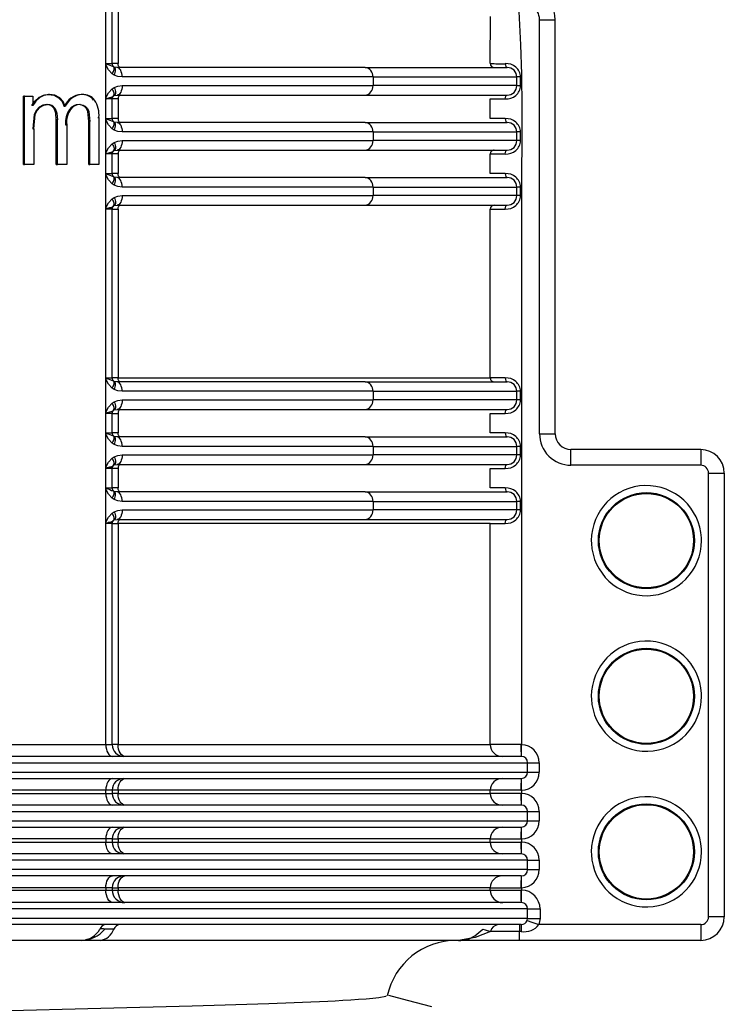
# Model space of a CAD drawing. Units: millimetres. Extents: x 5 to 292, y 2 to 415.
# Drawn here: x 54 to 63, y 188 to 201 of the extents above; entities that cross this region are included whole.
import ezdxf

# ---------------------------------------------------------------- set-up
doc = ezdxf.new("R2010")
doc.units = ezdxf.units.MM

msp = doc.modelspace()

# ---------------------------------------------------------------- linework, layer by layer
for p, q in [((54.9912, 200.1536), (54.9912, 202.3328)), ((55.0715, 200.1674), (55.0715, 202.3174)), ((55.1478, 202.3174), (55.1478, 200.1674)), ((59.8852, 200.1674), (59.887, 200.7656)), ((60.5115, 195.4568), (60.5115, 200.7264)), ((60.5115, 200.7264), (60.7115, 200.7264)), ((60.7115, 195.4568), (60.7115, 200.7264)), ((54.9912, 200.1536), (54.9912, 200.1523)), ((54.9912, 199.7328), (54.9912, 200.1523)), ((54.9979, 200.1674), (55.0715, 200.1674)), ((55.1478, 200.1674), (55.0715, 200.1674)), ((55.0959, 200.1166), (55.085, 200.1319)), ((55.0967, 200.1239), (55.0886, 200.1297)), ((55.1359, 200.1174), (55.0967, 200.1239)), ((58.2912, 200.1174), (55.1359, 200.1174)), ((58.2912, 200.1174), (60.1005, 200.1174)), ((55.0986, 200.0197), (55.0708, 200.0392)), ((58.3921, 199.9974), (55.1985, 199.9974)), ((58.3921, 199.9974), (58.3921, 199.8874)), ((58.3921, 199.9974), (60.2228, 199.9974)), ((60.2228, 199.8874), (60.2228, 199.9974)), ((60.2712, 199.8874), (60.2713, 199.9974)), ((55.0708, 199.8455), (55.0986, 199.865)), ((55.1985, 199.8874), (58.3921, 199.8874)), ((60.2228, 199.8874), (58.3921, 199.8874)), ((53.941, 198.8854), (53.941, 199.7547)), ((53.9543, 199.7547), (53.941, 199.7547)), ((53.9543, 198.8854), (53.9543, 199.7547)), ((53.9543, 199.7547), (54.0619, 199.7547)), ((54.0619, 199.7547), (54.0619, 199.6327)), ((54.1504, 199.7352), (54.1371, 199.7352)), ((54.2761, 199.7743), (54.2627, 199.7743)), ((54.4037, 199.7339), (54.3903, 199.7339)), ((54.6898, 199.7743), (54.6763, 199.7743)), ((54.9912, 199.4536), (54.9912, 199.7328)), ((55.0715, 199.7174), (54.9979, 199.7174)), ((55.0528, 199.7344), (55.0886, 199.7551)), ((55.0715, 199.4674), (55.0715, 199.7174)), ((55.1478, 199.7174), (55.0715, 199.7174)), ((55.0886, 199.7551), (55.0967, 199.7608)), ((55.0967, 199.7608), (55.1359, 199.7674)), ((55.1359, 199.7674), (58.2912, 199.7674)), ((55.1478, 199.7174), (55.1478, 199.4674)), ((58.2912, 199.7674), (60.1004, 199.7674)), ((59.8849, 199.4674), (59.8849, 199.7174)), ((59.8849, 199.7174), (60.0742, 199.7174)), ((54.0619, 199.6327), (54.0486, 199.6327)), ((54.3448, 199.5973), (54.3314, 199.5973)), ((54.4744, 199.6221), (54.461, 199.6221)), ((54.734, 199.6224), (54.7205, 199.6224)), ((54.0804, 199.5182), (54.0613, 199.3364)), ((54.0746, 199.3364), (54.0937, 199.5182)), ((54.7736, 199.433), (54.7619, 199.5598)), ((54.7754, 199.5598), (54.7619, 199.5598)), ((54.7754, 199.5598), (54.7872, 199.433)), ((54.8901, 199.4821), (54.9037, 199.4821)), ((54.9037, 199.4821), (54.9037, 198.8854)), ((54.9979, 199.4674), (55.0715, 199.4674)), ((55.1478, 199.4674), (55.0715, 199.4674)), ((60.0742, 199.4674), (59.8849, 199.4674)), ((54.3607, 198.8854), (54.3607, 199.4502)), ((54.3741, 199.4502), (54.3607, 199.4502)), ((54.3741, 198.8854), (54.3741, 199.4502)), ((54.4794, 199.3904), (54.4928, 199.3904)), ((54.4928, 199.3904), (54.4928, 198.8854)), ((54.7736, 198.8854), (54.7736, 199.433)), ((54.7872, 199.433), (54.7736, 199.433)), ((54.7872, 198.8854), (54.7872, 199.433)), ((54.9912, 199.4536), (54.9912, 199.4523)), ((54.9912, 199.0328), (54.9912, 199.4523)), ((55.0986, 199.3197), (55.0708, 199.3392)), ((55.0959, 199.4166), (55.085, 199.4319)), ((55.0967, 199.4239), (55.0886, 199.4297)), ((55.1359, 199.4174), (55.0967, 199.4239)), ((58.2912, 199.4174), (55.1359, 199.4174)), ((58.2912, 199.4174), (60.1005, 199.4174)), ((54.0613, 199.3364), (54.0746, 199.3364)), ((54.0746, 199.3364), (54.0746, 198.8854)), ((58.3921, 199.2974), (55.1985, 199.2974)), ((58.3921, 199.2974), (58.3921, 199.1874)), ((58.3921, 199.2974), (60.2228, 199.2974)), ((60.2228, 199.1874), (60.2228, 199.2974)), ((60.2711, 199.2974), (60.2228, 199.2974)), ((60.2711, 199.2974), (60.2711, 199.2976)), ((60.2711, 199.1876), (60.2711, 199.2974)), ((55.0708, 199.1455), (55.0986, 199.165)), ((55.1985, 199.1874), (58.3921, 199.1874)), ((60.2228, 199.1874), (58.3921, 199.1874)), ((60.2711, 199.1874), (60.2228, 199.1874)), ((60.2711, 199.1874), (60.2711, 199.1876)), ((54.9912, 198.7536), (54.9912, 199.0328)), ((55.0715, 199.0174), (54.9979, 199.0174)), ((55.0528, 199.0344), (55.0886, 199.0551)), ((55.0715, 198.7674), (55.0715, 199.0174)), ((55.1478, 199.0174), (55.0715, 199.0174)), ((55.0886, 199.0551), (55.0967, 199.0608)), ((55.0967, 199.0608), (55.1359, 199.0674)), ((55.1359, 199.0674), (58.2912, 199.0674)), ((55.1478, 199.0174), (55.1478, 198.7674)), ((58.2912, 199.0674), (60.1005, 199.0674)), ((59.8849, 198.7674), (59.8849, 199.0174)), ((59.8849, 199.0174), (60.0742, 199.0174)), ((53.941, 198.8854), (53.9543, 198.8854)), ((54.0746, 198.8854), (53.9543, 198.8854)), ((54.3607, 198.8854), (54.3741, 198.8854)), ((54.4928, 198.8854), (54.3741, 198.8854)), ((54.7736, 198.8854), (54.7872, 198.8854)), ((54.9037, 198.8854), (54.7872, 198.8854)), ((54.9912, 198.7536), (54.9912, 198.7523)), ((54.9912, 198.3328), (54.9912, 198.7523)), ((54.9979, 198.7674), (55.0715, 198.7674)), ((55.1478, 198.7674), (55.0715, 198.7674)), ((55.0959, 198.7166), (55.085, 198.7319)), ((55.0967, 198.7239), (55.0886, 198.7297)), ((55.1359, 198.7174), (55.0967, 198.7239)), ((58.2912, 198.7174), (55.1359, 198.7174)), ((58.2912, 198.7174), (60.1005, 198.7174)), ((55.0986, 198.6197), (55.0708, 198.6392)), ((58.3921, 198.5974), (55.1985, 198.5974)), ((58.3921, 198.5974), (58.3921, 198.4874)), ((58.3921, 198.5974), (60.2228, 198.5974)), ((60.2228, 198.4874), (60.2228, 198.5974)), ((60.2711, 198.5974), (60.2228, 198.5974)), ((60.2711, 198.4874), (60.2711, 198.5974)), ((55.0708, 198.4455), (55.0986, 198.465)), ((55.1985, 198.4874), (58.3921, 198.4874)), ((60.2228, 198.4874), (58.3921, 198.4874)), ((60.2711, 198.4874), (60.2228, 198.4874)), ((55.0528, 198.3344), (55.0886, 198.3551)), ((55.0886, 198.3551), (55.0967, 198.3608)), ((55.0967, 198.3608), (55.1359, 198.3674)), ((55.1359, 198.3674), (58.2912, 198.3674)), ((58.2912, 198.3674), (60.1005, 198.3674)), ((54.9912, 196.1536), (54.9912, 198.3328)), ((55.0715, 198.3174), (54.9979, 198.3174)), ((55.0715, 196.1674), (55.0715, 198.3174)), ((55.0715, 198.3174), (55.1478, 198.3174)), ((55.1478, 198.3174), (55.1478, 196.1674)), ((59.8849, 196.1674), (59.8849, 198.3174)), ((54.9912, 196.1536), (54.9912, 196.1523)), ((54.9912, 195.7328), (54.9912, 196.1523)), ((54.9979, 196.1674), (55.0715, 196.1674)), ((55.1478, 196.1674), (55.0715, 196.1674)), ((55.0959, 196.1166), (55.085, 196.1319)), ((55.0967, 196.1239), (55.0886, 196.1297)), ((55.1359, 196.1174), (55.0967, 196.1239)), ((58.2912, 196.1174), (55.1359, 196.1174)), ((55.1478, 196.1674), (59.8849, 196.1674)), ((58.2912, 196.1174), (60.1005, 196.1174)), ((60.0742, 196.1674), (59.8849, 196.1674)), ((55.0986, 196.0197), (55.0708, 196.0392)), ((58.3921, 195.9974), (55.1985, 195.9974)), ((58.3921, 195.9974), (58.3921, 195.8874)), ((58.3921, 195.9974), (60.2228, 195.9974)), ((60.2228, 195.8874), (60.2228, 195.9974)), ((60.2711, 195.9974), (60.2228, 195.9974)), ((60.2711, 195.8874), (60.2711, 195.9974)), ((55.0708, 195.8455), (55.0986, 195.865)), ((55.1985, 195.8874), (58.3921, 195.8874)), ((60.2228, 195.8874), (58.3921, 195.8874)), ((60.2711, 195.8874), (60.2228, 195.8874)), ((54.9912, 195.4536), (54.9912, 195.7328)), ((55.0715, 195.7174), (54.9979, 195.7174)), ((55.0528, 195.7344), (55.0886, 195.7551)), ((55.0715, 195.4674), (55.0715, 195.7174)), ((55.0715, 195.7174), (55.1478, 195.7174)), ((55.0886, 195.7551), (55.0967, 195.7608)), ((55.0967, 195.7608), (55.1359, 195.7674)), ((55.1359, 195.7674), (58.2912, 195.7674)), ((55.1478, 195.7174), (55.1478, 195.4674)), ((58.2912, 195.7674), (60.1005, 195.7674)), ((59.8849, 195.4674), (59.8849, 195.7174)), ((59.8849, 195.7174), (60.0742, 195.7174)), ((54.9912, 195.4536), (54.9912, 195.4523)), ((54.9979, 195.4674), (55.0715, 195.4674)), ((55.1478, 195.4674), (55.0715, 195.4674)), ((60.5115, 195.4568), (60.7115, 195.4568)), ((54.9912, 195.0328), (54.9912, 195.4523)), ((55.0986, 195.3197), (55.0708, 195.3392)), ((55.0959, 195.4166), (55.085, 195.4319)), ((55.0967, 195.4239), (55.0886, 195.4297)), ((55.1359, 195.4174), (55.0967, 195.4239)), ((58.2912, 195.4174), (55.1359, 195.4174)), ((58.2912, 195.4174), (60.1005, 195.4174)), ((58.3921, 195.2974), (55.1985, 195.2974)), ((58.3921, 195.2974), (58.3921, 195.1874)), ((58.3921, 195.2974), (60.2228, 195.2974)), ((60.2228, 195.1874), (60.2228, 195.2974)), ((60.2711, 195.2974), (60.2228, 195.2974)), ((60.2711, 195.1874), (60.2711, 195.2974)), ((62.5635, 195.2568), (60.9115, 195.2568)), ((60.9115, 195.0568), (60.9115, 195.2568)), ((62.5635, 195.2568), (62.5635, 195.0568)), ((55.0708, 195.1455), (55.0986, 195.165)), ((55.1985, 195.1874), (58.3921, 195.1874)), ((60.2228, 195.1874), (58.3921, 195.1874)), ((60.2711, 195.1874), (60.2228, 195.1874)), ((54.9912, 194.7536), (54.9912, 195.0328)), ((55.0715, 195.0174), (54.9979, 195.0174)), ((55.0528, 195.0344), (55.0886, 195.0551)), ((55.0715, 194.7674), (55.0715, 195.0174)), ((55.1478, 195.0174), (55.0715, 195.0174)), ((55.0886, 195.0551), (55.0967, 195.0608)), ((55.0967, 195.0608), (55.1359, 195.0674)), ((55.1359, 195.0674), (58.2912, 195.0674)), ((55.1478, 195.0174), (55.1478, 194.7674)), ((58.2912, 195.0674), (60.1005, 195.0674)), ((59.8849, 194.7674), (59.8849, 195.0174)), ((62.5635, 195.0568), (60.9115, 195.0568)), ((62.6635, 189.3114), (62.6635, 194.9568)), ((62.6635, 194.9568), (62.8635, 194.9568)), ((62.8635, 194.9568), (62.8635, 189.3114)), ((54.9912, 194.7536), (54.9912, 194.7523)), ((54.9912, 194.3328), (54.9912, 194.7523)), ((54.9979, 194.7674), (55.0715, 194.7674)), ((55.1478, 194.7674), (55.0715, 194.7674)), ((55.0959, 194.7166), (55.085, 194.7319)), ((55.0967, 194.7239), (55.0886, 194.7297)), ((55.1359, 194.7174), (55.0967, 194.7239)), ((58.2912, 194.7174), (55.1359, 194.7174)), ((58.2912, 194.7174), (60.1005, 194.7174)), ((60.0742, 194.7674), (59.8849, 194.7674)), ((55.0986, 194.6197), (55.0708, 194.6392)), ((58.3921, 194.5974), (55.1985, 194.5974)), ((58.3921, 194.5974), (58.3921, 194.4874)), ((58.3921, 194.5974), (60.2228, 194.5974)), ((60.2228, 194.4874), (60.2228, 194.5974)), ((60.2711, 194.5974), (60.2228, 194.5974)), ((60.2711, 194.4874), (60.2711, 194.5974)), ((55.0708, 194.4455), (55.0986, 194.465)), ((55.1985, 194.4874), (58.3921, 194.4874)), ((60.2228, 194.4874), (58.3921, 194.4874)), ((60.2711, 194.4874), (60.2228, 194.4874)), ((54.9912, 191.5014), (54.9912, 194.3328)), ((55.0528, 194.3344), (55.0886, 194.3551)), ((55.0886, 194.3551), (55.0967, 194.3608)), ((55.0967, 194.3608), (55.1359, 194.3674)), ((55.1359, 194.3674), (58.2912, 194.3674)), ((58.2912, 194.3674), (60.1005, 194.3674)), ((55.0715, 194.3174), (54.9979, 194.3174)), ((55.0715, 191.5014), (55.0715, 194.3174)), ((55.0715, 194.3174), (55.1478, 194.3174)), ((55.1478, 194.3174), (55.1478, 191.5014)), ((59.8849, 194.3174), (55.1478, 194.3174)), ((59.8849, 191.5014), (59.8849, 194.3174)), ((59.8849, 194.3174), (60.0742, 194.3174)), ((61.1706, 194.0974), (61.1715, 194.0619)), ((62.5723, 194.0974), (62.5714, 194.1329)), ((61.1706, 192.1174), (61.1715, 192.0819)), ((62.5723, 192.1174), (62.5714, 192.1529)), ((49.4534, 191.5014), (54.9097, 191.5014)), ((54.9097, 191.5014), (54.9912, 191.5014)), ((54.9912, 191.5014), (55.0715, 191.5014)), ((55.1478, 191.5014), (55.0715, 191.5014)), ((55.1478, 191.5014), (59.8849, 191.5014)), ((60.2751, 191.5014), (59.8849, 191.5014)), ((60.2784, 191.3514), (49.3069, 191.3514)), ((49.2217, 191.2714), (60.3589, 191.2714)), ((60.3589, 191.1514), (60.3589, 191.2714)), ((60.3589, 191.2714), (60.5087, 191.2714)), ((60.5087, 191.2714), (60.5087, 191.1513)), ((49.2217, 191.1514), (60.3589, 191.1514)), ((49.3069, 191.0714), (60.2784, 191.0714)), ((60.3589, 191.1514), (60.5087, 191.1514)), ((54.9912, 190.9214), (49.4534, 190.9214)), ((49.4534, 190.8814), (54.9912, 190.8814)), ((54.9912, 190.8814), (54.9912, 190.9214)), ((55.0715, 190.9214), (54.9912, 190.9214)), ((54.9912, 190.8814), (55.0715, 190.8814)), ((55.0715, 190.9214), (55.0715, 190.8814)), ((55.1478, 190.9214), (55.0715, 190.9214)), ((55.1478, 190.8814), (55.0715, 190.8814)), ((55.1478, 190.9214), (55.1478, 190.8814)), ((59.8849, 190.9214), (55.1478, 190.9214)), ((55.1478, 190.8814), (59.8849, 190.8814)), ((59.8849, 190.8814), (59.8849, 190.9214)), ((60.2751, 190.9214), (59.8849, 190.9214)), ((60.284, 190.9214), (60.284, 190.8813)), ((60.2784, 190.7314), (49.3069, 190.7314)), ((49.2217, 190.6514), (60.3589, 190.6514)), ((60.3589, 190.5314), (60.3589, 190.6514)), ((60.3589, 190.6514), (60.5087, 190.6514)), ((60.5087, 190.6514), (60.5087, 190.5313)), ((49.2217, 190.5314), (60.3589, 190.5314)), ((49.3069, 190.4514), (60.2784, 190.4514)), ((60.3589, 190.5314), (60.5087, 190.5314)), ((54.9912, 190.3014), (49.4534, 190.3014)), ((49.4534, 190.2614), (54.9912, 190.2614)), ((54.9912, 190.3014), (54.9912, 190.2614)), ((55.0715, 190.3014), (54.9912, 190.3014)), ((54.9912, 190.2614), (55.0715, 190.2614)), ((55.0715, 190.3014), (55.0715, 190.2614)), ((55.0715, 190.3014), (55.1478, 190.3014)), ((55.0715, 190.2614), (55.1478, 190.2614)), ((55.1478, 190.3014), (55.1478, 190.2614)), ((59.8849, 190.3014), (55.1478, 190.3014)), ((55.1478, 190.2614), (59.8849, 190.2614)), ((59.8849, 190.2614), (59.8849, 190.3014)), ((59.8849, 190.3014), (60.2751, 190.3014)), ((60.284, 190.3014), (60.284, 190.2613)), ((60.2784, 190.1114), (49.3069, 190.1114)), ((61.1706, 190.1374), (61.1715, 190.1019)), ((62.5723, 190.1374), (62.5714, 190.1729)), ((60.3589, 190.0314), (49.2217, 190.0314)), ((60.3589, 189.9114), (60.3589, 190.0314)), ((60.3589, 190.0314), (60.5087, 190.0314)), ((60.5087, 190.0314), (60.5087, 189.9113)), ((60.3589, 189.9114), (49.2217, 189.9114)), ((60.2784, 189.8314), (49.3069, 189.8314)), ((60.3589, 189.9114), (60.5087, 189.9114)), ((54.9912, 189.6814), (49.4534, 189.6814)), ((49.4534, 189.6514), (54.9912, 189.6514)), ((54.9912, 189.6814), (54.9912, 189.6514)), ((55.0715, 189.6814), (54.9912, 189.6814)), ((54.9912, 189.6514), (55.0715, 189.6514)), ((55.0715, 189.6814), (55.0715, 189.6514)), ((55.0715, 189.6814), (55.1478, 189.6814)), ((55.0715, 189.6514), (55.1478, 189.6514)), ((55.1478, 189.6814), (55.1478, 189.6514)), ((59.8849, 189.6814), (55.1478, 189.6814)), ((55.1478, 189.6514), (59.8849, 189.6514)), ((59.8849, 189.6514), (59.8849, 189.6814)), ((59.8849, 189.6814), (60.2751, 189.6814)), ((60.2839, 189.6814), (60.2839, 189.6513)), ((60.278, 189.4914), (49.3226, 189.4914)), ((60.28, 189.4913), (60.278, 189.4914)), ((60.3584, 189.4114), (49.2308, 189.4114)), ((60.3584, 189.2914), (60.3584, 189.4114)), ((60.3584, 189.4114), (60.5182, 189.4114)), ((60.5182, 189.4114), (60.5182, 189.2914)), ((60.2797, 189.2114), (49.2099, 189.2114)), ((60.3584, 189.2914), (49.2308, 189.2914)), ((60.2585, 189.2114), (60.2585, 189.1225)), ((60.2797, 189.2114), (60.2797, 189.1225)), ((60.3538, 189.2647), (60.3584, 189.2914)), ((60.3584, 189.2914), (60.5182, 189.2914)), ((60.5182, 189.2914), (60.5045, 189.2114)), ((62.5635, 189.2114), (60.5045, 189.2114)), ((62.5635, 189.2114), (62.5635, 189.0114)), ((62.8635, 189.3114), (62.6635, 189.3114)), ((55.0938, 189.1542), (54.978, 189.1542)), ((59.686, 189.0708), (59.7906, 189.1542)), ((60.2585, 189.1225), (59.8864, 189.1225)), ((60.2585, 189.0114), (60.2585, 189.1225)), ((60.2797, 189.1225), (60.2585, 189.1225)), ((54.6818, 189.0114), (52.0611, 189.0114)), ((54.9173, 189.0114), (54.6818, 189.0114)), ((58.1861, 189.0114), (54.9173, 189.0114)), ((59.4819, 189.0114), (58.1861, 189.0114)), ((60.2585, 189.0114), (59.4819, 189.0114)), ((62.5635, 189.0114), (60.2585, 189.0114))]:
    msp.add_line(p, q)
at = {"flags": 128}
for points in [[(60.2469, 200.8308), (60.2713, 200.4063), (60.2815, 200.0317), (60.2841, 199.6077), (60.2841, 199.1867), (60.2839, 198.7633), (60.2839, 198.4439), (60.2839, 198.2337), (60.2839, 197.7633), (60.2839, 197.0828), (60.2839, 196.1924), (60.2839, 195.4231), (60.2839, 194.1904), (60.2839, 193.1258), (60.2839, 192.2294), (60.284, 191.5013)], [(55.0708, 200.0392), (55.0271, 200.0887), (54.9912, 200.1523)], [(55.0708, 200.0392), (55.0796, 200.0539), (55.0867, 200.0683), (55.092, 200.082), (55.0954, 200.0946), (55.0967, 200.106), (55.096, 200.1157), (55.0933, 200.1237), (55.0886, 200.1297)], [(55.0986, 200.0197), (55.1052, 200.0373), (55.11, 200.0545), (55.1128, 200.0707), (55.1135, 200.0855), (55.1123, 200.0986), (55.109, 200.1095), (55.1037, 200.1181), (55.0967, 200.1239)], [(55.1985, 199.9974), (55.1973, 200.0208), (55.1937, 200.0433), (55.1879, 200.064), (55.1802, 200.0822), (55.1707, 200.0971), (55.1599, 200.1082), (55.1481, 200.1151), (55.1359, 200.1174)], [(55.1766, 200.1174), (55.1709, 200.1183), (55.1655, 200.1212), (55.1606, 200.1258), (55.1562, 200.132), (55.1526, 200.1396), (55.1499, 200.1482), (55.1483, 200.1576), (55.1478, 200.1674)], [(60.0746, 200.1669), (60.0767, 200.1479), (60.0823, 200.1319), (60.0907, 200.1211), (60.1005, 200.1174)], [(55.1985, 199.9974), (55.1446, 200.0024), (55.0986, 200.0197)], [(60.2713, 199.9974), (60.2531, 199.9974), (60.2376, 199.9974), (60.227, 199.9974), (60.2228, 199.9974)], [(54.9912, 199.7328), (55.0258, 199.7941), (55.0708, 199.8455)], [(55.0886, 199.7551), (55.0933, 199.761), (55.096, 199.769), (55.0967, 199.7788), (55.0954, 199.7901), (55.092, 199.8028), (55.0867, 199.8165), (55.0796, 199.8308), (55.0708, 199.8455)], [(55.0986, 199.865), (55.1052, 199.8474), (55.11, 199.8302), (55.1128, 199.814), (55.1135, 199.7992), (55.1123, 199.7861), (55.109, 199.7752), (55.1037, 199.7667), (55.0967, 199.7608)], [(55.0986, 199.865), (55.1453, 199.8825), (55.1985, 199.8874)], [(55.1985, 199.8874), (55.1973, 199.864), (55.1937, 199.8414), (55.1879, 199.8207), (55.1802, 199.8025), (55.1707, 199.7876), (55.1599, 199.7765), (55.1481, 199.7697), (55.1359, 199.7674)], [(54.0486, 199.6327), (54.0871, 199.69), (54.1371, 199.7352)], [(54.1504, 199.7352), (54.1004, 199.69), (54.0619, 199.6327)], [(54.1371, 199.7352), (54.1976, 199.7649), (54.2627, 199.7743)], [(54.2761, 199.7743), (54.2109, 199.7649), (54.1504, 199.7352)], [(54.2627, 199.7743), (54.3294, 199.7653), (54.3903, 199.7339)], [(54.4037, 199.7339), (54.3428, 199.7653), (54.2761, 199.7743)], [(54.3903, 199.7339), (54.4335, 199.6847), (54.461, 199.6221)], [(54.4744, 199.6221), (54.4469, 199.6847), (54.4037, 199.7339)], [(55.0856, 199.7533), (55.0901, 199.7591), (55.0963, 199.7685)], [(55.1766, 199.7674), (55.1709, 199.7664), (55.1655, 199.7636), (55.1606, 199.7589), (55.1562, 199.7527), (55.1526, 199.7452), (55.1499, 199.7365), (55.1483, 199.7271), (55.1478, 199.7174)], [(60.0742, 199.7174), (60.0762, 199.7365), (60.0819, 199.7527), (60.0904, 199.7636), (60.1004, 199.7674)], [(54.1427, 199.6136), (54.1046, 199.5718), (54.0804, 199.5182)], [(54.0937, 199.5182), (54.118, 199.5718), (54.156, 199.6136)], [(54.2362, 199.6466), (54.1876, 199.6384), (54.1427, 199.6136)], [(54.156, 199.6136), (54.2009, 199.6384), (54.2496, 199.6466)], [(54.3607, 199.4502), (54.3536, 199.5351), (54.3314, 199.5973)], [(54.3448, 199.5973), (54.367, 199.5351), (54.3741, 199.4502)], [(54.7205, 199.6224), (54.6874, 199.6408), (54.6501, 199.6466)], [(54.6636, 199.6466), (54.701, 199.6408), (54.734, 199.6224)], [(54.7619, 199.5598), (54.7458, 199.595), (54.7205, 199.6224)], [(54.734, 199.6224), (54.7593, 199.595), (54.7754, 199.5598)], [(55.1478, 199.4674), (55.1483, 199.4576), (55.1499, 199.4482), (55.1526, 199.4396), (55.1562, 199.432), (55.1606, 199.4258), (55.1655, 199.4212), (55.1709, 199.4183), (55.1766, 199.4174)], [(60.0742, 199.4674), (60.0762, 199.4482), (60.0819, 199.432), (60.0904, 199.4212), (60.1005, 199.4174)], [(55.0708, 199.3392), (55.0271, 199.3887), (54.9912, 199.4523)], [(55.0708, 199.3392), (55.0796, 199.3539), (55.0867, 199.3683), (55.092, 199.3819), (55.0954, 199.3946), (55.0967, 199.406), (55.096, 199.4157), (55.0933, 199.4237), (55.0886, 199.4297)], [(55.0986, 199.3197), (55.1052, 199.3373), (55.11, 199.3545), (55.1128, 199.3707), (55.1135, 199.3855), (55.1123, 199.3986), (55.109, 199.4096), (55.1037, 199.4181), (55.0967, 199.4239)], [(55.1359, 199.4174), (55.1481, 199.4151), (55.1599, 199.4082), (55.1707, 199.3971), (55.1802, 199.3822), (55.1879, 199.364), (55.1937, 199.3433), (55.1973, 199.3208), (55.1985, 199.2974)], [(55.1985, 199.2974), (55.1446, 199.3024), (55.0986, 199.3197)], [(54.9912, 199.0328), (55.0258, 199.0941), (55.0708, 199.1455)], [(55.0708, 199.1455), (55.0796, 199.1308), (55.0867, 199.1165), (55.092, 199.1028), (55.0954, 199.0901), (55.0967, 199.0788), (55.096, 199.069), (55.0933, 199.061), (55.0886, 199.0551)], [(55.0986, 199.165), (55.1052, 199.1474), (55.11, 199.1303), (55.1128, 199.114), (55.1135, 199.0992), (55.1123, 199.0861), (55.109, 199.0752), (55.1037, 199.0667), (55.0967, 199.0608)], [(55.0986, 199.165), (55.1453, 199.1825), (55.1985, 199.1874)], [(55.1985, 199.1874), (55.1973, 199.164), (55.1937, 199.1415), (55.1879, 199.1207), (55.1802, 199.1025), (55.1707, 199.0876), (55.1599, 199.0765), (55.1481, 199.0697), (55.1359, 199.0674)], [(55.0854, 199.0532), (55.0898, 199.0589), (55.0959, 199.0683)], [(55.1766, 199.0674), (55.1709, 199.0664), (55.1655, 199.0636), (55.1606, 199.0589), (55.1562, 199.0527), (55.1526, 199.0451), (55.1499, 199.0365), (55.1483, 199.0271), (55.1478, 199.0174)], [(60.0742, 199.0174), (60.0762, 199.0365), (60.0819, 199.0527), (60.0904, 199.0636), (60.1005, 199.0674)], [(55.0708, 198.6392), (55.0271, 198.6887), (54.9912, 198.7523)], [(55.0708, 198.6392), (55.0796, 198.6539), (55.0867, 198.6683), (55.092, 198.682), (55.0954, 198.6946), (55.0967, 198.706), (55.096, 198.7157), (55.0933, 198.7237), (55.0886, 198.7297)], [(55.0986, 198.6197), (55.1052, 198.6373), (55.11, 198.6545), (55.1128, 198.6707), (55.1135, 198.6855), (55.1123, 198.6986), (55.109, 198.7095), (55.1037, 198.7181), (55.0967, 198.7239)], [(55.1985, 198.5974), (55.1973, 198.6208), (55.1937, 198.6433), (55.1879, 198.664), (55.1802, 198.6822), (55.1707, 198.6971), (55.1599, 198.7082), (55.1481, 198.7151), (55.1359, 198.7174)], [(55.1766, 198.7174), (55.1709, 198.7183), (55.1655, 198.7212), (55.1606, 198.7258), (55.1562, 198.732), (55.1526, 198.7396), (55.1499, 198.7482), (55.1483, 198.7576), (55.1478, 198.7674)], [(60.0742, 198.7674), (59.9999, 198.7674), (59.9417, 198.7674), (59.9026, 198.7674), (59.8849, 198.7674)], [(60.0742, 198.7674), (60.0762, 198.7482), (60.0819, 198.732), (60.0904, 198.7212), (60.1005, 198.7174)], [(55.1985, 198.5974), (55.1446, 198.6024), (55.0986, 198.6197)], [(55.0986, 198.465), (55.1052, 198.4474), (55.11, 198.4302), (55.1128, 198.414), (55.1135, 198.3992), (55.1123, 198.3861), (55.109, 198.3752), (55.1037, 198.3667), (55.0967, 198.3608)], [(55.0986, 198.465), (55.1453, 198.4825), (55.1985, 198.4874)], [(55.1985, 198.4874), (55.1973, 198.464), (55.1937, 198.4414), (55.1879, 198.4207), (55.1802, 198.4025), (55.1707, 198.3876), (55.1599, 198.3765), (55.1481, 198.3697), (55.1359, 198.3674)], [(54.9912, 198.3328), (55.0258, 198.3941), (55.0708, 198.4455)], [(55.0886, 198.3551), (55.0933, 198.361), (55.096, 198.369), (55.0967, 198.3788), (55.0954, 198.3901), (55.092, 198.4028), (55.0867, 198.4165), (55.0796, 198.4308), (55.0708, 198.4455)], [(55.0856, 198.3533), (55.0901, 198.3591), (55.0963, 198.3685)], [(55.1478, 198.3174), (55.1483, 198.3271), (55.1499, 198.3365), (55.1526, 198.3452), (55.1562, 198.3527), (55.1606, 198.3589), (55.1655, 198.3636), (55.1709, 198.3664), (55.1766, 198.3674)], [(60.0742, 198.3174), (60.0762, 198.3365), (60.0819, 198.3527), (60.0904, 198.3636), (60.1005, 198.3674)], [(59.8849, 198.3174), (59.9026, 198.3174), (59.9417, 198.3174), (60, 198.3174), (60.0742, 198.3174)], [(55.0708, 196.0392), (55.0271, 196.0887), (54.9912, 196.1523)], [(55.0708, 196.0392), (55.0796, 196.0539), (55.0867, 196.0683), (55.092, 196.082), (55.0954, 196.0946), (55.0967, 196.106), (55.096, 196.1157), (55.0933, 196.1237), (55.0886, 196.1297)], [(55.0986, 196.0197), (55.1052, 196.0373), (55.11, 196.0545), (55.1128, 196.0707), (55.1135, 196.0855), (55.1123, 196.0986), (55.109, 196.1096), (55.1037, 196.1181), (55.0967, 196.1239)], [(55.1985, 195.9974), (55.1973, 196.0208), (55.1937, 196.0433), (55.1879, 196.064), (55.1802, 196.0822), (55.1707, 196.0971), (55.1599, 196.1082), (55.1481, 196.1151), (55.1359, 196.1174)], [(55.1766, 196.1174), (55.1709, 196.1183), (55.1655, 196.1212), (55.1606, 196.1258), (55.1562, 196.132), (55.1526, 196.1396), (55.1499, 196.1482), (55.1483, 196.1576), (55.1478, 196.1674)], [(60.0742, 196.1674), (60.0762, 196.1482), (60.0819, 196.132), (60.0904, 196.1212), (60.1005, 196.1174)], [(55.1985, 195.9974), (55.1446, 196.0024), (55.0986, 196.0197)], [(54.9912, 195.7328), (55.0258, 195.7941), (55.0708, 195.8455)], [(55.0886, 195.7551), (55.0933, 195.761), (55.096, 195.769), (55.0967, 195.7788), (55.0954, 195.7901), (55.092, 195.8028), (55.0867, 195.8165), (55.0796, 195.8308), (55.0708, 195.8455)], [(55.0986, 195.865), (55.1052, 195.8474), (55.11, 195.8303), (55.1128, 195.814), (55.1135, 195.7992), (55.1123, 195.7861), (55.109, 195.7752), (55.1037, 195.7667), (55.0967, 195.7608)], [(55.0986, 195.865), (55.1453, 195.8825), (55.1985, 195.8874)], [(55.1985, 195.8874), (55.1973, 195.864), (55.1937, 195.8415), (55.1879, 195.8207), (55.1802, 195.8025), (55.1707, 195.7876), (55.1599, 195.7765), (55.1481, 195.7697), (55.1359, 195.7674)], [(55.0856, 195.7533), (55.0901, 195.7591), (55.0963, 195.7685)], [(55.1766, 195.7674), (55.1709, 195.7664), (55.1655, 195.7636), (55.1606, 195.7589), (55.1562, 195.7527), (55.1526, 195.7451), (55.1499, 195.7365), (55.1483, 195.7271), (55.1478, 195.7174)], [(60.0742, 195.7174), (60.0762, 195.7365), (60.0819, 195.7527), (60.0904, 195.7636), (60.1005, 195.7674)], [(55.1766, 195.4174), (55.1709, 195.4183), (55.1655, 195.4212), (55.1606, 195.4258), (55.1562, 195.432), (55.1526, 195.4396), (55.1499, 195.4482), (55.1483, 195.4576), (55.1478, 195.4674)], [(60.0742, 195.4674), (60, 195.4674), (59.9417, 195.4674), (59.9026, 195.4674), (59.8849, 195.4674)], [(60.0742, 195.4674), (60.0762, 195.4482), (60.0819, 195.432), (60.0904, 195.4212), (60.1005, 195.4174)], [(55.0708, 195.3392), (55.0271, 195.3887), (54.9912, 195.4523)], [(55.0708, 195.3392), (55.0796, 195.3539), (55.0867, 195.3683), (55.092, 195.382), (55.0954, 195.3946), (55.0967, 195.406), (55.096, 195.4157), (55.0933, 195.4237), (55.0886, 195.4297)], [(55.0986, 195.3197), (55.1052, 195.3373), (55.11, 195.3545), (55.1128, 195.3707), (55.1135, 195.3855), (55.1123, 195.3986), (55.109, 195.4096), (55.1037, 195.4181), (55.0967, 195.4239)], [(55.1985, 195.2974), (55.1973, 195.3208), (55.1937, 195.3433), (55.1879, 195.364), (55.1802, 195.3822), (55.1707, 195.3971), (55.1599, 195.4082), (55.1481, 195.4151), (55.1359, 195.4174)], [(55.1985, 195.2974), (55.1446, 195.3024), (55.0986, 195.3197)], [(54.9912, 195.0328), (55.0258, 195.0941), (55.0708, 195.1455)], [(55.0886, 195.0551), (55.0933, 195.061), (55.096, 195.069), (55.0967, 195.0788), (55.0954, 195.0901), (55.092, 195.1028), (55.0867, 195.1165), (55.0796, 195.1308), (55.0708, 195.1455)], [(55.0986, 195.165), (55.1052, 195.1474), (55.11, 195.1302), (55.1128, 195.114), (55.1135, 195.0992), (55.1123, 195.0861), (55.109, 195.0752), (55.1037, 195.0667), (55.0967, 195.0608)], [(55.0986, 195.165), (55.1453, 195.1825), (55.1985, 195.1874)], [(55.1985, 195.1874), (55.1973, 195.164), (55.1937, 195.1414), (55.1879, 195.1207), (55.1802, 195.1025), (55.1707, 195.0876), (55.1599, 195.0765), (55.1481, 195.0697), (55.1359, 195.0674)], [(55.0856, 195.0533), (55.0901, 195.0591), (55.0963, 195.0685)], [(55.1766, 195.0674), (55.1709, 195.0664), (55.1655, 195.0636), (55.1606, 195.0589), (55.1562, 195.0527), (55.1526, 195.0452), (55.1499, 195.0365), (55.1483, 195.0271), (55.1478, 195.0174)], [(59.8849, 195.0174), (59.9026, 195.0174), (59.9417, 195.0174), (60, 195.0174), (60.0742, 195.0174)], [(60.0742, 195.0174), (60.0762, 195.0365), (60.0819, 195.0527), (60.0904, 195.0636), (60.1005, 195.0674)], [(55.0708, 194.6392), (55.0271, 194.6887), (54.9912, 194.7523)], [(55.0708, 194.6392), (55.0796, 194.6539), (55.0867, 194.6683), (55.092, 194.682), (55.0954, 194.6946), (55.0967, 194.706), (55.096, 194.7157), (55.0933, 194.7237), (55.0886, 194.7297)], [(55.0986, 194.6197), (55.1052, 194.6373), (55.11, 194.6545), (55.1128, 194.6707), (55.1135, 194.6855), (55.1123, 194.6986), (55.109, 194.7096), (55.1037, 194.7181), (55.0967, 194.7239)], [(55.1985, 194.5974), (55.1973, 194.6208), (55.1937, 194.6433), (55.1879, 194.664), (55.1802, 194.6822), (55.1707, 194.6972), (55.1599, 194.7082), (55.1481, 194.7151), (55.1359, 194.7174)], [(55.1766, 194.7174), (55.1709, 194.7183), (55.1655, 194.7212), (55.1606, 194.7258), (55.1562, 194.732), (55.1526, 194.7396), (55.1499, 194.7482), (55.1483, 194.7576), (55.1478, 194.7674)], [(60.0742, 194.7674), (60.0762, 194.7482), (60.0819, 194.732), (60.0904, 194.7212), (60.1005, 194.7174)], [(55.1985, 194.5974), (55.1446, 194.6024), (55.0986, 194.6197)], [(55.0986, 194.465), (55.1052, 194.4474), (55.11, 194.4303), (55.1128, 194.414), (55.1135, 194.3992), (55.1123, 194.3861), (55.109, 194.3752), (55.1037, 194.3667), (55.0967, 194.3608)], [(55.0986, 194.465), (55.1453, 194.4825), (55.1985, 194.4874)], [(55.1985, 194.4874), (55.1973, 194.464), (55.1937, 194.4415), (55.1879, 194.4207), (55.1802, 194.4025), (55.1707, 194.3876), (55.1599, 194.3765), (55.1481, 194.3697), (55.1359, 194.3674)], [(54.9912, 194.3328), (55.0258, 194.3941), (55.0708, 194.4455)], [(55.0886, 194.3551), (55.0933, 194.361), (55.096, 194.369), (55.0967, 194.3788), (55.0954, 194.3901), (55.092, 194.4028), (55.0867, 194.4165), (55.0796, 194.4308), (55.0708, 194.4455)], [(55.0856, 194.3533), (55.0901, 194.3591), (55.0963, 194.3685)], [(55.1478, 194.3174), (55.1483, 194.3271), (55.1499, 194.3365), (55.1526, 194.3451), (55.1562, 194.3527), (55.1606, 194.3589), (55.1655, 194.3636), (55.1709, 194.3664), (55.1766, 194.3674)], [(60.0742, 194.3174), (60.0762, 194.3365), (60.0819, 194.3527), (60.0904, 194.3636), (60.1005, 194.3674)], [(54.9912, 191.5014), (54.9928, 191.4721), (54.9975, 191.444), (55.0052, 191.418), (55.0155, 191.3953), (55.0281, 191.3767), (55.0425, 191.3628), (55.058, 191.3543), (55.0742, 191.3514)], [(55.2342, 191.3514), (55.2173, 191.3543), (55.2011, 191.3628), (55.1862, 191.3767), (55.1731, 191.3953), (55.1623, 191.418), (55.1543, 191.444), (55.1494, 191.4721), (55.1478, 191.5014)], [(60.2839, 191.5013), (60.2796, 191.5013), (60.2751, 191.5014)], [(60.2804, 191.3514), (60.2806, 191.3619), (60.281, 191.3758), (60.2814, 191.3953), (60.282, 191.4193), (60.2826, 191.4461), (60.2839, 191.5013)], [(55.0742, 191.0714), (55.058, 191.0685), (55.0425, 191.06), (55.0281, 191.0461), (55.0155, 191.0274), (55.0052, 191.0047), (54.9975, 190.9788), (54.9928, 190.9506), (54.9912, 190.9214)], [(55.1478, 190.9214), (55.1494, 190.9506), (55.1543, 190.9788), (55.1623, 191.0047), (55.1731, 191.0274), (55.1862, 191.0461), (55.2011, 191.06), (55.2173, 191.0685), (55.2342, 191.0714)], [(60.2839, 190.9215), (60.2826, 190.9766), (60.282, 191.0035), (60.2814, 191.0274), (60.281, 191.0469), (60.2806, 191.0608), (60.2804, 191.0714)], [(54.9912, 190.8814), (54.9928, 190.8521), (54.9975, 190.824), (55.0052, 190.798), (55.0155, 190.7753), (55.0281, 190.7567), (55.0425, 190.7428), (55.058, 190.7343), (55.0742, 190.7314)], [(55.2342, 190.7314), (55.2173, 190.7343), (55.2011, 190.7428), (55.1862, 190.7567), (55.1731, 190.7753), (55.1623, 190.798), (55.1543, 190.824), (55.1494, 190.8521), (55.1478, 190.8814)], [(60.2751, 190.8814), (60.1311, 190.8814), (60.0078, 190.8814), (59.9218, 190.8814), (59.8849, 190.8814)], [(60.2751, 190.9214), (60.2796, 190.9214), (60.284, 190.9214)], [(60.284, 190.8813), (60.2796, 190.8813), (60.2751, 190.8814)], [(60.2804, 190.7313), (60.2806, 190.7419), (60.281, 190.7558), (60.2814, 190.7753), (60.282, 190.7993), (60.2826, 190.8261), (60.2839, 190.8813)], [(55.0742, 190.4514), (55.058, 190.4485), (55.0425, 190.44), (55.0281, 190.4261), (55.0155, 190.4074), (55.0052, 190.3847), (54.9975, 190.3588), (54.9928, 190.3306), (54.9912, 190.3014)], [(55.1478, 190.3014), (55.1494, 190.3306), (55.1543, 190.3588), (55.1623, 190.3847), (55.1731, 190.4074), (55.1862, 190.4261), (55.2011, 190.44), (55.2173, 190.4485), (55.2342, 190.4514)], [(60.2839, 190.3015), (60.2826, 190.3566), (60.282, 190.3835), (60.2814, 190.4074), (60.281, 190.4269), (60.2806, 190.4408), (60.2804, 190.4514)], [(55.0742, 190.1114), (55.058, 190.1143), (55.0425, 190.1228), (55.0281, 190.1366), (55.0155, 190.1553), (55.0052, 190.178), (54.9975, 190.204), (54.9928, 190.2321), (54.9912, 190.2614)], [(55.2342, 190.1114), (55.2173, 190.1143), (55.2011, 190.1228), (55.1862, 190.1366), (55.1731, 190.1553), (55.1623, 190.178), (55.1543, 190.204), (55.1494, 190.2321), (55.1478, 190.2614)], [(59.8849, 190.2614), (59.9218, 190.2614), (60.0078, 190.2614), (60.1311, 190.2614), (60.2751, 190.2614)], [(60.2751, 190.3014), (60.2796, 190.3014), (60.284, 190.3014)], [(60.284, 190.2613), (60.2796, 190.2613), (60.2751, 190.2614)], [(60.2804, 190.1113), (60.2806, 190.1219), (60.281, 190.1358), (60.2814, 190.1553), (60.282, 190.1793), (60.2826, 190.2061), (60.2839, 190.2613)], [(54.9912, 189.6814), (54.9928, 189.7106), (54.9975, 189.7388), (55.0052, 189.7647), (55.0155, 189.7874), (55.0281, 189.8061), (55.0425, 189.82), (55.058, 189.8285), (55.0742, 189.8314)], [(55.1478, 189.6814), (55.1494, 189.7106), (55.1543, 189.7388), (55.1623, 189.7647), (55.1731, 189.7874), (55.1862, 189.8061), (55.2011, 189.82), (55.2173, 189.8285), (55.2342, 189.8314)], [(60.2839, 189.6814), (60.2826, 189.7366), (60.282, 189.7635), (60.2814, 189.7874), (60.281, 189.8069), (60.2806, 189.8208), (60.2804, 189.8314)], [(55.0798, 189.4914), (55.0625, 189.4944), (55.0459, 189.5036), (55.0306, 189.5183), (55.0171, 189.5382), (55.0061, 189.5625), (54.9979, 189.5901), (54.9929, 189.6202), (54.9912, 189.6514)], [(55.2399, 189.4914), (55.222, 189.4944), (55.2047, 189.5036), (55.1887, 189.5183), (55.1748, 189.5382), (55.1633, 189.5625), (55.1548, 189.5901), (55.1495, 189.6202), (55.1478, 189.6514)], [(59.8849, 189.6514), (59.9217, 189.6514), (60.0074, 189.6514), (60.1303, 189.6514), (60.274, 189.6514)], [(60.2839, 189.6513), (60.279, 189.6513), (60.274, 189.6514)], [(60.2751, 189.6814), (60.2796, 189.6814), (60.2839, 189.6814)], [(60.28, 189.4913), (60.2803, 189.5026), (60.2806, 189.5175), (60.2811, 189.5383), (60.2818, 189.5638), (60.2825, 189.5924), (60.2839, 189.6513)], [(60.3538, 189.2647), (60.3663, 189.2603), (60.4002, 189.2483), (60.4504, 189.2305), (60.5045, 189.2114)], [(59.8864, 189.1225), (59.6918, 189.0465), (59.4819, 189.0114)], [(59.7906, 189.1542), (59.8189, 189.1441), (59.8864, 189.1225)], [(58.5614, 188.3058), (58.555, 188.2957), (58.4661, 188.2799), (58.3907, 188.2716), (58.3033, 188.264), (58.2079, 188.2569), (58.1084, 188.2505), (58.0081, 188.2446), (57.9102, 188.2394), (57.8174, 188.2347), (57.0643, 188.2038), (56.0903, 188.173), (54.9274, 188.1421), (53.6115, 188.1114)], [(59.1419, 188.1654), (58.831, 188.246), (58.5917, 188.3081)]]:
    msp.add_lwpolyline(points, dxfattribs=at)
for centre, radius in [((61.8715, 194.0974), 0.6109), ((61.8715, 194.0974), 0.6), ((61.8715, 192.1174), 0.6109), ((61.8715, 192.1174), 0.6), ((61.8715, 190.1374), 0.6109), ((61.8715, 190.1374), 0.6)]:
    msp.add_circle(centre, radius)
for centre, radius, start, end in [((60.3115, 200.7264), 0.4, 0.00059, 59.9995), ((60.3118, 200.7266), 0.1997, 359.94412, 60.05597), ((55.006, 200.1549), 0.0149, 122.70214, 184.78561), ((55.2445, 200.6328), 0.5267, 242.08249, 252.77832), ((55.1215, 200.1674), 0.05, 180, 228.91034), ((58.2807, 200.0062), 0.1117, 355.48638, 84.63542), ((59.9352, 200.1673), 0.0499, 179.93684, 269.92725), ((60.0121, 213.4286), 13.2619, 269.45196, 270.27042), ((60.0897, 199.9855), 0.182, 3.72843, 94.74277), ((60.1022, 199.9968), 0.1206, 0.28455, 90.77457), ((58.2807, 199.8786), 0.1117, 275.36643, 4.51458), ((60.0887, 199.8997), 0.1829, 265.47276, 356.12073), ((60.1024, 199.8878), 0.1204, 269.08851, 359.81124), ((60.256, 236.5469), 36.6595, 269.94807, 270.02371), ((54.691, 199.5251), 0.2496, 93.37434, 157.15108), ((54.7045, 199.5251), 0.2497, 93.36507, 157.13868), ((54.6864, 199.5867), 0.1879, 37.88116, 93.08655), ((54.6999, 199.5866), 0.188, 37.89823, 93.08819), ((55.0066, 199.7304), 0.0156, 171.04001, 236.46269), ((55.3995, 198.5194), 1.2635, 105.92602, 108.53239), ((55.1215, 199.7174), 0.05, 131.08966, 180), ((54.2429, 199.543), 0.1038, 31.53086, 93.68971), ((54.2562, 199.5429), 0.1039, 31.55123, 93.68546), ((54.6491, 199.4961), 0.1505, 89.60588, 143.59463), ((54.6626, 199.496), 0.1506, 89.5992, 143.58313), ((54.5589, 199.5121), 0.3461, 355.01697, 33.27968), ((54.7788, 199.4195), 0.3008, 146.51281, 185.54782), ((54.7919, 199.4195), 0.3005, 146.4904, 185.55952), ((55.006, 199.4549), 0.0148, 122.65588, 184.83186), ((55.2504, 199.9469), 0.5419, 242.23319, 252.62761), ((55.1215, 199.4674), 0.05, 180, 228.91034), ((60.0887, 199.2852), 0.1828, 3.90124, 94.5473), ((58.2807, 199.3062), 0.1117, 355.48962, 84.62937), ((60.1021, 199.2967), 0.1207, 0.30369, 90.79377), ((60.1024, 199.297), 0.1204, 0.1912, 90.90661), ((58.2807, 199.1786), 0.1117, 275.37063, 4.51038), ((60.0887, 199.1997), 0.1829, 265.46805, 356.1367), ((60.1024, 199.1878), 0.1204, 269.09353, 359.80831), ((55.0065, 199.0303), 0.0156, 171.00349, 236.49921), ((55.416, 197.7664), 1.319, 105.98082, 108.47759), ((55.1215, 199.0174), 0.05, 131.08966, 180), ((59.9348, 199.0174), 0.0499, 90.05881, 180.07283), ((55.006, 198.7549), 0.0149, 122.70214, 184.78561), ((55.2451, 199.2341), 0.5281, 242.09381, 252.76057), ((55.1215, 198.7674), 0.05, 180, 228.91034), ((58.2807, 198.6062), 0.1117, 355.48808, 84.63372), ((60.0887, 198.5851), 0.1828, 3.84735, 94.5413), ((60.1021, 198.5967), 0.1206, 0.30262, 90.79838), ((58.2807, 198.4786), 0.1117, 275.36643, 4.51458), ((60.0887, 198.4996), 0.1828, 265.45709, 356.15792), ((60.1024, 198.4878), 0.1204, 269.09118, 359.81066), ((55.1215, 198.3174), 0.05, 131.08966, 180), ((59.9348, 198.3174), 0.0499, 90.07178, 180.06157), ((55.0066, 198.3304), 0.0156, 171.04468, 236.45803), ((55.3995, 197.1194), 1.2635, 105.92602, 108.53239), ((55.006, 196.1549), 0.0148, 122.66904, 184.8187), ((55.2446, 196.633), 0.5269, 242.08486, 252.77594), ((55.1215, 196.1674), 0.05, 180, 228.91034), ((58.2807, 196.0062), 0.1117, 355.48962, 84.62937), ((59.9348, 196.1673), 0.0499, 179.93192, 269.93558), ((60.0887, 195.9851), 0.1828, 3.84453, 94.54257), ((60.1021, 195.9967), 0.1207, 0.30582, 90.79234), ((58.2807, 195.8786), 0.1117, 275.37063, 4.51038), ((60.0887, 195.8996), 0.1828, 265.45769, 356.15521), ((60.1024, 195.8878), 0.1204, 269.09118, 359.81066), ((55.0065, 195.7303), 0.0156, 171.01731, 236.50175), ((55.416, 194.4664), 1.319, 105.98082, 108.47759), ((55.1215, 195.7174), 0.05, 131.08966, 180), ((55.006, 195.4549), 0.0149, 122.70214, 184.78561), ((55.2451, 195.9341), 0.5281, 242.09381, 252.76057), ((55.1215, 195.4674), 0.05, 180, 228.91034), ((60.0887, 195.2851), 0.1828, 3.84339, 94.54171), ((60.9115, 195.4568), 0.4, 179.99899, 270.00037), ((60.9115, 195.4568), 0.2, 180, 270), ((58.2807, 195.3062), 0.1117, 355.48542, 84.63357), ((60.1021, 195.2967), 0.1206, 0.29977, 90.79839), ((62.5635, 194.9568), 0.3, 0, 90), ((58.2807, 195.1786), 0.1117, 275.36628, 4.51192), ((60.0887, 195.1996), 0.1828, 265.45841, 356.1545), ((60.1024, 195.1878), 0.1204, 269.08977, 359.80923), ((55.0065, 195.0304), 0.0156, 171.0337, 236.469), ((55.3995, 193.8194), 1.2635, 105.92602, 108.53239), ((55.1215, 195.0174), 0.05, 131.08966, 180), ((62.5635, 194.9568), 0.1, 0.00801, 89.99455), ((55.006, 194.7549), 0.0148, 122.66904, 184.8187), ((55.2445, 195.2328), 0.5267, 242.08249, 252.77832), ((55.1215, 194.7674), 0.05, 180, 228.91034), ((58.2807, 194.6062), 0.1117, 355.48962, 84.62937), ((60.0887, 194.5851), 0.1828, 3.84453, 94.54257), ((60.1021, 194.5967), 0.1207, 0.30582, 90.79234), ((61.8715, 194.0974), 0.7009, 2.90333, 179.99954), ((58.2807, 194.4786), 0.1117, 275.37063, 4.51038), ((60.0887, 194.4996), 0.1828, 265.45769, 356.15521), ((60.1024, 194.4878), 0.1204, 269.09118, 359.81066), ((55.0065, 194.3304), 0.0156, 171.04751, 236.47154), ((55.416, 193.0662), 1.3192, 105.98099, 108.47742), ((55.1215, 194.3174), 0.05, 131.08966, 180), ((61.8715, 194.0974), 0.7009, 182.90283, 0.00004), ((61.8715, 192.1174), 0.7009, 2.90299, 179.99987), ((61.8715, 192.1174), 0.7009, 182.90283, 0.00004), ((55.2215, 191.5014), 0.15, 180, 269.99973), ((60.0347, 191.5012), 0.1498, 179.93118, 269.93462), ((61.9841, 191.4639), 1.7094, 178.74511, 183.77548), ((60.2786, 191.2712), 0.2301, 0.05796, 88.66526), ((60.2786, 191.2712), 0.0802, 0.15616, 90.14456), ((55.2215, 190.9214), 0.15, 90, 180), ((60.0347, 190.9216), 0.1498, 90.06696, 180.06753), ((61.5642, 190.9631), 1.2897, 175.18394, 181.85346), ((60.2787, 191.1516), 0.0802, 271.22452, 359.84811), ((60.2786, 191.1515), 0.2301, 271.33439, 359.94258), ((55.2215, 190.8814), 0.15, 180, 270), ((60.0347, 190.8812), 0.1498, 179.93247, 269.93332), ((61.9841, 190.8439), 1.7094, 178.74511, 183.77548), ((60.2786, 190.6512), 0.2301, 0.05796, 88.66507), ((61.8715, 190.1374), 0.7009, 2.90283, 180.00004), ((60.2786, 190.6511), 0.0802, 0.16286, 90.13358), ((55.2215, 190.3014), 0.15, 90, 180), ((60.0347, 190.3016), 0.1498, 90.06567, 180.06882), ((61.5642, 190.3431), 1.2897, 175.18394, 181.85346), ((60.2786, 190.5316), 0.0802, 271.23447, 359.83816), ((60.2786, 190.5315), 0.2301, 271.33439, 359.94258), ((55.2215, 190.2614), 0.15, 180, 270), ((60.0347, 190.2612), 0.1498, 179.9326, 269.9312), ((61.9842, 190.2239), 1.7094, 178.74502, 183.77546), ((60.2786, 190.0312), 0.2301, 0.05947, 88.66356), ((60.2786, 190.0312), 0.0802, 0.15188, 90.14456), ((61.8715, 190.1374), 0.7009, 182.90299, 359.99987), ((55.2215, 189.6814), 0.15, 90, 180), ((60.0347, 189.6815), 0.1498, 90.06925, 180.06751), ((61.5645, 189.7231), 1.29, 175.18457, 181.85295), ((60.2787, 189.9116), 0.0802, 271.22452, 359.84811), ((60.2786, 189.9115), 0.2301, 271.33395, 359.94318), ((55.2315, 189.6514), 0.16, 180, 270), ((60.0447, 189.6512), 0.1598, 179.93349, 269.92948), ((61.883, 189.6114), 1.6095, 178.57759, 184.27765), ((60.2781, 189.4112), 0.2401, 0.05885, 88.61108), ((60.2782, 189.4111), 0.0803, 0.18673, 88.70855), ((54.9955, 189.129), 0.0832, 98.05084, 162.33949), ((55.1752, 189.1259), 0.0861, 97.14977, 160.811), ((59.9986, 189.0972), 0.115, 96.69319, 167.27608), ((60.2794, 189.2899), 0.0785, 270.2083, 341.27937), ((60.3118, 189.37), 0.2496, 262.60999, 320.54301), ((62.5635, 189.3114), 0.1, 270.00739, 359.99347), ((62.5635, 189.3114), 0.3, 270, 0), ((54.665, 189.3026), 0.2918, 273.29744, 329.42266), ((54.6763, 189.4011), 0.3898, 270.80577, 320.69681), ((54.9471, 189.0286), 0.1293, 76.19246, 103.80754), ((54.8905, 189.225), 0.2153, 277.15194, 340.80718), ((59.504, 189.3161), 0.3055, 265.85778, 306.5747), ((59.4515, 188.1114), 0.9, 90, 167.69483)]:
    msp.add_arc(centre, radius, start, end)

doc.saveas('drawing.dxf')
